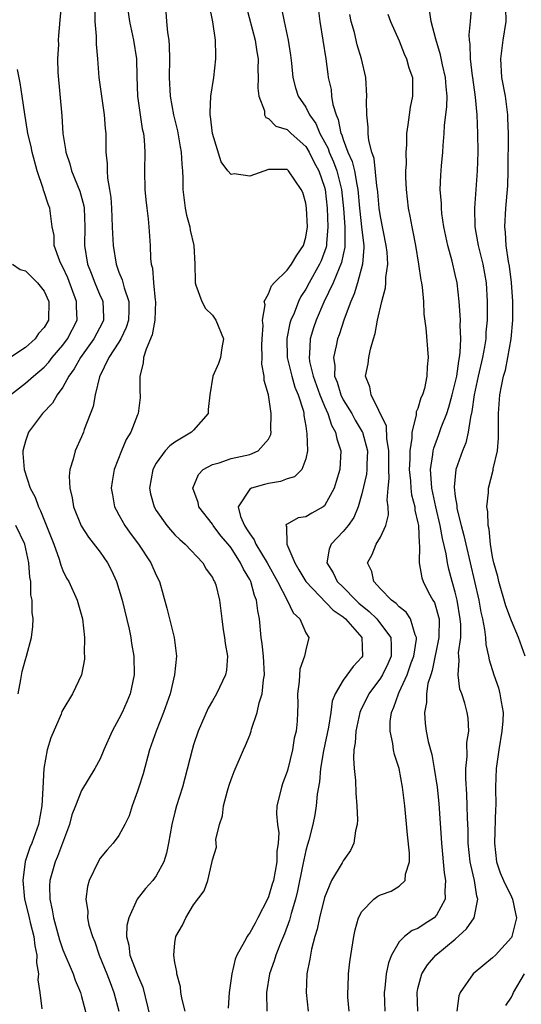
# Model space of a CAD drawing. Units: inches. Extents: x 2508000 to 2511000, y 1542000 to 1545000.
# Drawn here: x 2508684 to 2508738, y 1542298 to 1542403 of the extents above; entities that cross this region are included whole.
import ezdxf

# ---------------------------------------------------------------- set-up
doc = ezdxf.new("R2010")
doc.units = ezdxf.units.IN
doc.header["$MEASUREMENT"] = 0
doc.layers.add('LD25081542_2ft', color=93, linetype='Continuous')

msp = doc.modelspace()

# ---------------------------------------------------------------- linework, layer by layer
at = {"layer": 'LD25081542_2ft'}
for points, elevation in [([(2508688.84, 1542405.16), (2508688.52, 1542401.48), (2508688.51, 1542401), (2508688.52, 1542400.52), (2508688.44, 1542399), (2508688.48, 1542397.52), (2508688.88, 1542392.88), (2508689.01, 1542391), (2508689.29, 1542389.29), (2508689.31, 1542389), (2508689.76, 1542387.76), (2508689.94, 1542387), (2508690.82, 1542384.82), (2508691.24, 1542383.24), (2508691.27, 1542383), (2508691.35, 1542381), (2508691.32, 1542379), (2508691.65, 1542377), (2508692.04, 1542376.04), (2508692.42, 1542375), (2508693, 1542373.62), (2508693.2, 1542373.2), (2508693.27, 1542373), (2508693.34, 1542371.34), (2508693.34, 1542371), (2508693.24, 1542370.76), (2508692.33, 1542369), (2508690.88, 1542367), (2508690.21, 1542365.79), (2508689.64, 1542365), (2508689, 1542363.82), (2508688.4, 1542363), (2508687.89, 1542362.11), (2508686.82, 1542361), (2508685.34, 1542359), (2508685, 1542358.03), (2508684.71, 1542357), (2508684.73, 1542356.73), (2508684.85, 1542355), (2508685.52, 1542353), (2508686.04, 1542352.04), (2508686.38, 1542351), (2508686.6, 1542350.6), (2508688.02, 1542347), (2508688.6, 1542345.4), (2508688.72, 1542345), (2508688.77, 1542344.77), (2508689, 1542344.18), (2508689.38, 1542343.38), (2508689.63, 1542343), (2508690.54, 1542341), (2508691.09, 1542339), (2508691.33, 1542337), (2508691.29, 1542335.29), (2508691.33, 1542335), (2508691.31, 1542334.69), (2508690.98, 1542333.02), (2508690.02, 1542331), (2508689, 1542329.27), (2508688.91, 1542329.09), (2508688.82, 1542328.82), (2508687.72, 1542326.28), (2508687.34, 1542325), (2508686.98, 1542323), (2508686.87, 1542320.87), (2508686.75, 1542319), (2508686.38, 1542317), (2508685.67, 1542315), (2508685.47, 1542314.53), (2508684.97, 1542313.03), (2508684.71, 1542311), (2508684.88, 1542309), (2508685.32, 1542307.32), (2508685.38, 1542307), (2508685.5, 1542306.5), (2508685.88, 1542305), (2508685.99, 1542303.99), (2508686.22, 1542303), (2508686.18, 1542302.18), (2508686.41, 1542301), (2508686.34, 1542300.34), (2508686.54, 1542299), (2508686.77, 1542297.23)], 7762), ([(2508702.09, 1542297), (2508701.76, 1542298.24), (2508701.64, 1542299), (2508701.59, 1542299.59), (2508701.2, 1542301), (2508701.2, 1542301.2), (2508701, 1542302.19), (2508700.88, 1542303), (2508701, 1542304.3), (2508701.1, 1542305), (2508701.8, 1542306.2), (2508702.18, 1542307), (2508703, 1542308.38), (2508704.12, 1542309.88), (2508704.51, 1542311), (2508704.97, 1542313.03), (2508705, 1542313.22), (2508705.43, 1542314.57), (2508705.37, 1542315.37), (2508705.75, 1542317), (2508706.07, 1542317.93), (2508706.18, 1542319), (2508706.61, 1542320.61), (2508706.79, 1542321.21), (2508707, 1542321.8), (2508707.33, 1542322.67), (2508708.35, 1542325), (2508708.56, 1542325.44), (2508709, 1542326.54), (2508709.16, 1542327), (2508709.2, 1542327.2), (2508709.81, 1542329), (2508710.02, 1542330.02), (2508710.33, 1542331), (2508710.49, 1542332.49), (2508710.59, 1542333), (2508710.48, 1542335), (2508710.34, 1542336.34), (2508710.24, 1542337), (2508710.05, 1542339), (2508709.86, 1542339.86), (2508709.74, 1542341), (2508709.53, 1542341.53), (2508709.11, 1542343), (2508709, 1542343.22), (2508708.33, 1542344.33), (2508708.03, 1542345), (2508707, 1542346.61), (2508706.69, 1542347), (2508705.92, 1542347.92), (2508705.09, 1542349), (2508705, 1542349.14), (2508703.55, 1542351), (2508703.48, 1542351.48), (2508702.93, 1542353), (2508703.51, 1542354.49), (2508704.02, 1542355), (2508705, 1542355.55), (2508705.74, 1542355.74), (2508707, 1542356.17), (2508709, 1542356.63), (2508709.92, 1542357), (2508711, 1542358.25), (2508711.25, 1542358.75), (2508711.29, 1542359), (2508711.27, 1542359.27), (2508711.28, 1542361), (2508711, 1542363), (2508710.55, 1542364.55), (2508710.55, 1542365), (2508710.3, 1542366.3), (2508710.33, 1542367), (2508710.31, 1542368.31), (2508710.33, 1542369), (2508710.44, 1542370.44), (2508710.37, 1542371), (2508710.64, 1542372.64), (2508710.54, 1542373), (2508711, 1542373.83), (2508711.32, 1542374.68), (2508711.61, 1542375), (2508713, 1542376.35), (2508713.46, 1542377), (2508714.04, 1542377.96), (2508714.76, 1542379), (2508715, 1542379.89), (2508715.18, 1542381), (2508715.09, 1542383), (2508715, 1542383.54), (2508714.67, 1542384.67), (2508714.52, 1542385), (2508713.15, 1542387), (2508713, 1542387.15), (2508711, 1542387.13), (2508709, 1542386.42), (2508707.33, 1542386.67), (2508707, 1542386.59), (2508706.66, 1542387), (2508705.95, 1542387.95), (2508705.03, 1542391), (2508704.82, 1542392.83), (2508704.78, 1542393), (2508704.76, 1542393.24), (2508704.85, 1542395), (2508705.16, 1542397), (2508705.39, 1542399), (2508705.36, 1542399.36), (2508705.34, 1542401), (2508705.06, 1542402.94), (2508704.69, 1542404.69)], 7754), ([(2508716.24, 1542405), (2508716.51, 1542403), (2508717.13, 1542399), (2508717.35, 1542397.35), (2508717.4, 1542397), (2508717.7, 1542395.7), (2508717.77, 1542395), (2508717.9, 1542394.1), (2508718.24, 1542393), (2508718.48, 1542392.48), (2508718.77, 1542391), (2508718.85, 1542390.85), (2508719, 1542390.37), (2508719.51, 1542389), (2508719.98, 1542387.98), (2508720.2, 1542387), (2508720.45, 1542385.55), (2508720.58, 1542385), (2508720.76, 1542383), (2508721, 1542380.68), (2508721.2, 1542379), (2508721.21, 1542378.79), (2508721.07, 1542377), (2508720.54, 1542375), (2508720.19, 1542373.81), (2508719.81, 1542373), (2508719.1, 1542371.1), (2508718.56, 1542369.44), (2508718.39, 1542369), (2508718.26, 1542368.26), (2508717.95, 1542367), (2508718.1, 1542366.1), (2508718.08, 1542365), (2508718.35, 1542364.35), (2508718.74, 1542363), (2508719, 1542362.48), (2508719.92, 1542361), (2508720.3, 1542360.3), (2508721.05, 1542359.05), (2508721.06, 1542359), (2508721.6, 1542357), (2508721.55, 1542355.55), (2508721.55, 1542355), (2508721.5, 1542354.5), (2508721, 1542352.4), (2508720.6, 1542351), (2508720.13, 1542349.87), (2508719.52, 1542349), (2508719, 1542348.37), (2508717.72, 1542347), (2508717.52, 1542346.48), (2508717.26, 1542345), (2508717.93, 1542343.93), (2508718.37, 1542343), (2508719, 1542342.39), (2508720.35, 1542341), (2508720.69, 1542340.69), (2508721.8, 1542339.8), (2508722.59, 1542339), (2508723, 1542338.49), (2508724.09, 1542337), (2508724.15, 1542336.15), (2508724.13, 1542335), (2508723.79, 1542334.21), (2508723.2, 1542333), (2508723, 1542332.67), (2508721.76, 1542331), (2508720.84, 1542329.16), (2508720.79, 1542329), (2508720.34, 1542327), (2508720.28, 1542325.72), (2508720.15, 1542325), (2508720.09, 1542324.09), (2508720.17, 1542323), (2508720.31, 1542321.69), (2508720.35, 1542320.35), (2508720.48, 1542319), (2508720.53, 1542317.47), (2508720.49, 1542317), (2508720.31, 1542316.31), (2508720.15, 1542315), (2508719.8, 1542314.2), (2508719, 1542313.11), (2508718.88, 1542312.88), (2508717.75, 1542311), (2508717, 1542309.18), (2508716.47, 1542307), (2508716.21, 1542305.79), (2508715.98, 1542305), (2508715.62, 1542303.62), (2508715.5, 1542303), (2508715.44, 1542302.56), (2508715.12, 1542301), (2508715.05, 1542299), (2508715.24, 1542297)], 7748), ([(2508732.73, 1542404.73), (2508732.61, 1542403), (2508732.44, 1542401.56), (2508732.48, 1542401), (2508732.57, 1542400.57), (2508732.6, 1542399), (2508732.82, 1542397.18), (2508732.85, 1542397), (2508733.13, 1542394.87), (2508733.31, 1542393), (2508733.39, 1542391), (2508733.4, 1542389), (2508733.34, 1542387), (2508733.04, 1542383), (2508733.08, 1542381), (2508733.39, 1542379.39), (2508733.44, 1542379), (2508733.95, 1542377), (2508734.29, 1542375), (2508734.41, 1542373), (2508734.42, 1542372.42), (2508734.41, 1542371), (2508734.28, 1542369.72), (2508734.26, 1542369), (2508734.13, 1542368.13), (2508733.92, 1542367), (2508733.45, 1542365), (2508733.01, 1542363.01), (2508732.78, 1542361.22), (2508732.62, 1542360.62), (2508732.39, 1542359), (2508732.13, 1542357.87), (2508731.76, 1542357), (2508731.06, 1542355), (2508730.88, 1542353.12), (2508731, 1542352.1), (2508731.15, 1542351.15), (2508731.15, 1542351), (2508731.18, 1542350.82), (2508731.64, 1542349), (2508731.93, 1542347.93), (2508732.13, 1542347), (2508733.51, 1542341), (2508733.74, 1542339.74), (2508733.91, 1542339), (2508734.14, 1542337.86), (2508734.23, 1542337), (2508734.27, 1542336.27), (2508734.55, 1542335), (2508734.61, 1542334.61), (2508735.12, 1542333), (2508735.61, 1542331.61), (2508735.78, 1542331), (2508735.9, 1542330.11), (2508736.11, 1542329), (2508736.08, 1542328.08), (2508735.99, 1542327), (2508735.66, 1542325), (2508735.39, 1542323), (2508735.32, 1542321), (2508735.33, 1542319), (2508735.3, 1542318.7), (2508735.19, 1542315), (2508735.41, 1542313), (2508735.8, 1542311.8), (2508736.15, 1542311), (2508737, 1542309.23), (2508737.13, 1542309), (2508737.46, 1542307.47), (2508737.55, 1542307), (2508737.06, 1542305), (2508737, 1542304.88), (2508735.29, 1542303), (2508735, 1542302.71), (2508732.91, 1542301), (2508731.53, 1542299), (2508731.38, 1542298.62), (2508731.18, 1542297)], 7740), ([(2508692.41, 1542404.41), (2508692.44, 1542403), (2508692.57, 1542401.43), (2508692.56, 1542400.56), (2508692.72, 1542399), (2508692.87, 1542397), (2508693.13, 1542395), (2508693.44, 1542393), (2508693.53, 1542391.53), (2508693.59, 1542391), (2508693.59, 1542389), (2508693.73, 1542387.73), (2508693.73, 1542387), (2508693.78, 1542386.22), (2508694, 1542385), (2508694.13, 1542384.13), (2508694.2, 1542383), (2508694.29, 1542381), (2508694.3, 1542380.3), (2508694.37, 1542379), (2508694.69, 1542377), (2508694.78, 1542376.78), (2508695, 1542376.16), (2508695.34, 1542375.34), (2508695.55, 1542374.45), (2508696.06, 1542373), (2508696.07, 1542372.07), (2508696.03, 1542371), (2508695.79, 1542370.21), (2508695.19, 1542369), (2508695, 1542368.66), (2508693.94, 1542367), (2508692.92, 1542364.92), (2508692.45, 1542363), (2508692.24, 1542361.76), (2508691.3, 1542359.3), (2508691.2, 1542359), (2508691, 1542358.52), (2508690.31, 1542357), (2508690.11, 1542356.11), (2508689.76, 1542355), (2508689.69, 1542354.31), (2508689.74, 1542353), (2508689.99, 1542351.99), (2508690.14, 1542351), (2508690.96, 1542348.96), (2508691.75, 1542347.75), (2508693, 1542346.14), (2508693.78, 1542345), (2508694.2, 1542344.2), (2508694.75, 1542343), (2508695, 1542342.21), (2508695.36, 1542341), (2508696.09, 1542337.91), (2508696.28, 1542337), (2508696.36, 1542336.36), (2508696.6, 1542335), (2508696.63, 1542333), (2508696.21, 1542331), (2508695.86, 1542330.14), (2508695.34, 1542329), (2508695, 1542328.29), (2508694.28, 1542327), (2508693.4, 1542325), (2508693, 1542324.03), (2508692.44, 1542323), (2508691, 1542320.63), (2508690.36, 1542319), (2508689.96, 1542318.04), (2508689.7, 1542317), (2508688.44, 1542313.56), (2508688.19, 1542313), (2508687.62, 1542311), (2508687.58, 1542310.42), (2508687.6, 1542309), (2508687.86, 1542307.86), (2508687.99, 1542307), (2508688.63, 1542304.63), (2508689, 1542303.58), (2508690.11, 1542301), (2508690.33, 1542300.33), (2508690.88, 1542299), (2508691, 1542298.58), (2508691.74, 1542295.74)], 7760), ([(2508695.99, 1542403.99), (2508696.12, 1542403), (2508696.57, 1542401), (2508696.88, 1542399), (2508696.91, 1542397.09), (2508696.99, 1542395), (2508697.5, 1542391.5), (2508697.62, 1542391), (2508697.7, 1542390.3), (2508697.76, 1542389), (2508697.74, 1542387), (2508697.79, 1542385), (2508697.88, 1542383.88), (2508697.98, 1542383), (2508698.14, 1542381.86), (2508698.22, 1542381), (2508698.36, 1542379), (2508698.4, 1542377.6), (2508698.47, 1542377), (2508698.59, 1542376.59), (2508698.7, 1542375), (2508698.87, 1542373.13), (2508698.9, 1542373), (2508698.83, 1542371), (2508698.56, 1542369.44), (2508697.91, 1542367.91), (2508697.65, 1542367), (2508697.6, 1542366.4), (2508697.24, 1542365), (2508697.24, 1542363.24), (2508697.28, 1542363), (2508697.28, 1542362.72), (2508697.08, 1542361), (2508697, 1542360.86), (2508696.27, 1542359), (2508695.79, 1542358.21), (2508695.29, 1542357), (2508694.51, 1542355), (2508694.29, 1542353.71), (2508694.19, 1542353), (2508694.3, 1542352.3), (2508694.54, 1542351), (2508694.69, 1542350.69), (2508695, 1542350.16), (2508695.64, 1542349), (2508696.19, 1542348.19), (2508697.09, 1542347), (2508698.42, 1542345), (2508699, 1542343.69), (2508699.34, 1542343), (2508700.14, 1542340.14), (2508700.4, 1542339), (2508700.92, 1542337), (2508701.18, 1542335), (2508700.96, 1542333), (2508700.47, 1542331), (2508699.78, 1542329), (2508698.98, 1542327), (2508698.29, 1542325), (2508697.58, 1542322.42), (2508697.14, 1542321), (2508697, 1542320.57), (2508696.43, 1542319), (2508696.09, 1542317.91), (2508695.65, 1542317), (2508695, 1542315.8), (2508694.39, 1542315), (2508693.73, 1542314.27), (2508693, 1542313.37), (2508692.78, 1542313), (2508691.82, 1542311), (2508691.64, 1542310.36), (2508691.45, 1542309), (2508691.66, 1542307.66), (2508691.64, 1542307), (2508691.8, 1542306.2), (2508692.16, 1542305), (2508692.41, 1542304.41), (2508692.89, 1542303), (2508693.72, 1542301), (2508694.05, 1542300.05), (2508694.47, 1542299), (2508695, 1542297)], 7758), ([(2508700.01, 1542404.01), (2508700.08, 1542403), (2508700.2, 1542401.8), (2508700.33, 1542401), (2508700.38, 1542400.38), (2508700.41, 1542399), (2508700.39, 1542397), (2508700.49, 1542395), (2508700.84, 1542393), (2508701.27, 1542391.27), (2508701.56, 1542389.56), (2508701.68, 1542389), (2508701.72, 1542387.72), (2508701.8, 1542387), (2508701.83, 1542386.17), (2508701.84, 1542385), (2508702.09, 1542383), (2508702.24, 1542382.24), (2508702.58, 1542381), (2508702.63, 1542380.63), (2508703.02, 1542379), (2508703.12, 1542377), (2508703.16, 1542375.16), (2508703.15, 1542375), (2508703.25, 1542374.75), (2508703.86, 1542373), (2508704.26, 1542372.26), (2508705, 1542371.54), (2508705.39, 1542371), (2508706.21, 1542369), (2508706.03, 1542368.03), (2508705.89, 1542367), (2508705.65, 1542366.35), (2508705.06, 1542365), (2508704.73, 1542363), (2508704.55, 1542361.45), (2508704.56, 1542361), (2508703, 1542359.23), (2508702.78, 1542359), (2508701, 1542357.92), (2508700.45, 1542357.55), (2508699.96, 1542357), (2508699, 1542355.68), (2508698.62, 1542355), (2508698.26, 1542353), (2508698.4, 1542352.4), (2508698.76, 1542351), (2508699, 1542350.61), (2508700.13, 1542349), (2508700.53, 1542348.53), (2508701, 1542348.02), (2508701.51, 1542347.51), (2508702.08, 1542347), (2508703.98, 1542345), (2508704.35, 1542344.35), (2508705, 1542343.45), (2508705.14, 1542343.14), (2508705.24, 1542343), (2508705.36, 1542342.64), (2508705.78, 1542341), (2508706, 1542339), (2508706.17, 1542337.83), (2508706.3, 1542337), (2508706.37, 1542336.37), (2508706.61, 1542335), (2508706.5, 1542333.5), (2508706.41, 1542333), (2508705.46, 1542331), (2508705, 1542330.24), (2508704.57, 1542329.43), (2508703.5, 1542327), (2508703, 1542325.52), (2508702.84, 1542325), (2508702.05, 1542321.95), (2508701.79, 1542321), (2508701.18, 1542319), (2508701, 1542318.31), (2508700.67, 1542317), (2508700.32, 1542315), (2508700.08, 1542313.92), (2508699.8, 1542313), (2508699, 1542311.48), (2508698.64, 1542311), (2508697.86, 1542310.14), (2508696.97, 1542309), (2508696.05, 1542307), (2508695.84, 1542306.16), (2508695.8, 1542305), (2508696.05, 1542304.05), (2508696.18, 1542303), (2508697, 1542300.88), (2508697.55, 1542299.55), (2508698.33, 1542296.33)], 7756), ([(2508708.62, 1542404.62), (2508709.59, 1542401), (2508709.76, 1542399.76), (2508709.89, 1542399), (2508709.87, 1542397.87), (2508709.92, 1542397), (2508709.86, 1542395.86), (2508709.96, 1542395), (2508710.57, 1542393.43), (2508710.59, 1542393), (2508710.71, 1542392.71), (2508711, 1542392.62), (2508711.79, 1542391.79), (2508713, 1542391.43), (2508713.43, 1542391), (2508715, 1542389.59), (2508715.35, 1542389), (2508715.9, 1542387.9), (2508716.39, 1542387), (2508717, 1542385.24), (2508717.06, 1542385), (2508717.28, 1542383), (2508717.36, 1542381), (2508717.21, 1542379.21), (2508717.21, 1542379), (2508717.17, 1542378.83), (2508716.64, 1542377.36), (2508716.47, 1542377), (2508715.35, 1542375), (2508715, 1542374.33), (2508714.47, 1542373.53), (2508714.22, 1542373), (2508713.74, 1542371.74), (2508713.41, 1542371), (2508713.31, 1542370.69), (2508712.97, 1542369.03), (2508713.02, 1542367), (2508713.52, 1542365), (2508713.84, 1542363.84), (2508714.2, 1542363), (2508714.74, 1542361.26), (2508714.79, 1542361), (2508714.8, 1542360.8), (2508715, 1542359.66), (2508715.08, 1542359.08), (2508715.13, 1542358.87), (2508715.19, 1542357), (2508715, 1542356.14), (2508714.57, 1542355), (2508713.79, 1542354.21), (2508713, 1542354), (2508712.29, 1542353.71), (2508711, 1542353.52), (2508710.58, 1542353.42), (2508709.19, 1542353), (2508709, 1542352.89), (2508707.77, 1542351), (2508708.02, 1542349.98), (2508708.44, 1542349), (2508708.67, 1542348.67), (2508709, 1542348.12), (2508709.48, 1542347.48), (2508709.66, 1542347), (2508710.87, 1542345), (2508711.97, 1542343), (2508713.02, 1542341), (2508713.65, 1542339.65), (2508714.36, 1542339), (2508715, 1542337.53), (2508715.31, 1542337), (2508715, 1542335.7), (2508714.88, 1542335), (2508714.38, 1542333.62), (2508714.29, 1542332.29), (2508714.13, 1542331), (2508714.14, 1542329.86), (2508714.12, 1542329), (2508714.07, 1542328.07), (2508713.97, 1542327), (2508713.77, 1542326.23), (2508713.58, 1542325), (2508713.08, 1542322.92), (2508713, 1542322.66), (2508712.56, 1542321.44), (2508712.39, 1542321), (2508712.23, 1542320.23), (2508711.92, 1542319), (2508711.86, 1542318.14), (2508711.96, 1542317), (2508712.1, 1542316.1), (2508712.05, 1542315), (2508711.92, 1542314.08), (2508711.91, 1542313), (2508711.53, 1542311), (2508711.42, 1542310.58), (2508711, 1542309.25), (2508710.9, 1542309), (2508709.88, 1542307), (2508709.57, 1542306.43), (2508709, 1542305.39), (2508708.82, 1542305.18), (2508708.71, 1542305), (2508708.44, 1542304.44), (2508707.63, 1542303), (2508707.45, 1542302.55), (2508707.09, 1542301), (2508706.79, 1542299), (2508706.7, 1542297.3)], 7752), ([(2508712.4, 1542404.4), (2508712.67, 1542403), (2508713.12, 1542401), (2508713.37, 1542399.37), (2508713.47, 1542398.53), (2508713.62, 1542397), (2508713.9, 1542395.9), (2508714.2, 1542395), (2508715, 1542393.8), (2508715.4, 1542393), (2508716.06, 1542392.06), (2508716.5, 1542391), (2508717, 1542390.12), (2508717.38, 1542389.38), (2508717.5, 1542389), (2508717.97, 1542387.97), (2508718.33, 1542387), (2508718.82, 1542385), (2508719.03, 1542382.97), (2508719.17, 1542381), (2508719.17, 1542379.17), (2508719.18, 1542379), (2508719.17, 1542378.83), (2508719, 1542378.05), (2508718.83, 1542377.17), (2508718.77, 1542377), (2508718.56, 1542376.56), (2508717.92, 1542375), (2508716.92, 1542372.92), (2508716.11, 1542371), (2508715.83, 1542370.17), (2508715.46, 1542369), (2508715.41, 1542367.41), (2508715.35, 1542367), (2508715.41, 1542366.59), (2508715.8, 1542365), (2508716.52, 1542363), (2508717, 1542361.8), (2508717.36, 1542361), (2508717.74, 1542359.74), (2508718.19, 1542359), (2508718.31, 1542358.31), (2508718.77, 1542357), (2508718.66, 1542355), (2508718.27, 1542353.73), (2508718.03, 1542353), (2508717, 1542351.11), (2508716.86, 1542351), (2508715.66, 1542350.34), (2508715, 1542349.93), (2508714.17, 1542349.83), (2508713, 1542349.15), (2508712.89, 1542349.11), (2508712.86, 1542349), (2508712.92, 1542348.92), (2508712.97, 1542347), (2508713.82, 1542345), (2508714.27, 1542344.27), (2508715, 1542343), (2508717.94, 1542339.94), (2508719, 1542339.22), (2508719.25, 1542339), (2508721, 1542337), (2508721.06, 1542335), (2508721, 1542334.9), (2508720.08, 1542333.92), (2508719, 1542332.43), (2508718.15, 1542331), (2508717.82, 1542330.18), (2508717.68, 1542329), (2508717.42, 1542327.42), (2508716.89, 1542324.89), (2508716.58, 1542323), (2508716.46, 1542321.54), (2508716.23, 1542320.23), (2508716.12, 1542319), (2508715.96, 1542318.04), (2508715.75, 1542317), (2508715.32, 1542315.32), (2508715.17, 1542314.83), (2508715, 1542314.21), (2508714.78, 1542313.22), (2508714.69, 1542312.69), (2508714.13, 1542309.87), (2508713.9, 1542309), (2508713.44, 1542307.44), (2508713.26, 1542306.74), (2508712.73, 1542305.27), (2508712.28, 1542304.28), (2508711.78, 1542303), (2508711.61, 1542302.39), (2508711.11, 1542301), (2508710.78, 1542299), (2508710.83, 1542297)], 7750), ([(2508719.65, 1542297), (2508719.51, 1542298.49), (2508719.49, 1542299), (2508719.53, 1542299.53), (2508719.56, 1542301), (2508719.71, 1542302.29), (2508720.13, 1542305), (2508720.29, 1542305.71), (2508720.63, 1542307), (2508721, 1542307.68), (2508722.3, 1542309), (2508722.7, 1542309.3), (2508723, 1542309.47), (2508724.14, 1542309.86), (2508725, 1542310.38), (2508725.62, 1542311), (2508725.66, 1542311.66), (2508726.1, 1542313), (2508726.1, 1542313.9), (2508725.88, 1542315.88), (2508725.59, 1542319), (2508725.35, 1542321), (2508724.98, 1542323), (2508724.5, 1542324.5), (2508724.4, 1542325), (2508724.32, 1542325.67), (2508724.02, 1542327), (2508724.03, 1542328.03), (2508724.16, 1542329), (2508724.44, 1542329.56), (2508724.91, 1542331), (2508725, 1542331.17), (2508725.85, 1542333), (2508726.29, 1542334.29), (2508726.56, 1542335), (2508726.84, 1542336.84), (2508726.84, 1542337), (2508726.69, 1542337.31), (2508726.21, 1542339), (2508725.73, 1542339.73), (2508725, 1542340.3), (2508724.67, 1542340.67), (2508724.17, 1542341), (2508723, 1542342.22), (2508722.28, 1542343), (2508722.08, 1542344.08), (2508721.61, 1542345), (2508722.09, 1542345.91), (2508722.55, 1542347), (2508723, 1542347.75), (2508723.56, 1542349), (2508723.85, 1542350.15), (2508723.82, 1542351), (2508723.72, 1542351.72), (2508723.82, 1542353), (2508723.94, 1542354.06), (2508723.9, 1542355), (2508723.9, 1542357), (2508723.67, 1542358.33), (2508723.64, 1542359.64), (2508721.99, 1542363), (2508721.87, 1542363.87), (2508721.39, 1542365), (2508721.66, 1542366.34), (2508721.75, 1542367), (2508721.91, 1542367.91), (2508722.25, 1542369), (2508722.44, 1542369.56), (2508722.68, 1542371), (2508723.14, 1542373), (2508723.54, 1542374.46), (2508723.57, 1542375), (2508723.57, 1542375.57), (2508723.77, 1542377), (2508723.7, 1542378.3), (2508723.62, 1542379), (2508723, 1542382.1), (2508722.87, 1542383), (2508722.72, 1542384.72), (2508722.69, 1542385), (2508722.62, 1542385.38), (2508722.32, 1542388.32), (2508722.07, 1542389), (2508721.75, 1542390.25), (2508721.68, 1542391), (2508721.68, 1542391.68), (2508721.53, 1542393), (2508721.51, 1542394.49), (2508721.55, 1542395), (2508721.42, 1542397), (2508720.97, 1542399), (2508720.5, 1542400.5), (2508720.2, 1542401.8), (2508719.87, 1542403), (2508719.73, 1542403.73)], 7746), ([(2508723.77, 1542403.77), (2508724.06, 1542403), (2508725, 1542400.93), (2508725.54, 1542399.54), (2508725.79, 1542399), (2508726.04, 1542398.04), (2508726.41, 1542397), (2508726.44, 1542395), (2508726.17, 1542393.83), (2508726.05, 1542393), (2508725.94, 1542391.94), (2508725.79, 1542391), (2508725.77, 1542389.77), (2508725.71, 1542389), (2508725.73, 1542387.73), (2508725.69, 1542387), (2508725.69, 1542386.31), (2508725.74, 1542385), (2508725.96, 1542383), (2508726.14, 1542382.14), (2508726.34, 1542381), (2508726.46, 1542380.46), (2508726.73, 1542379), (2508727.07, 1542377), (2508727.3, 1542375.3), (2508727.37, 1542375), (2508727.45, 1542374.55), (2508727.59, 1542373), (2508727.65, 1542371.65), (2508727.85, 1542370.15), (2508728.09, 1542367), (2508727.98, 1542366.02), (2508727.96, 1542365), (2508727.7, 1542363.7), (2508727.49, 1542363), (2508727.33, 1542362.67), (2508727, 1542361.54), (2508726.82, 1542361.18), (2508726.83, 1542360.83), (2508726.35, 1542359), (2508726.36, 1542358.36), (2508726.13, 1542357), (2508726.13, 1542356.13), (2508726.07, 1542355), (2508726.21, 1542353.79), (2508726.24, 1542353), (2508726.31, 1542352.31), (2508726.66, 1542351), (2508726.67, 1542350.67), (2508727, 1542349.29), (2508727.05, 1542349), (2508727.12, 1542347.12), (2508727.17, 1542346.83), (2508727.13, 1542345), (2508727.42, 1542343.42), (2508727.56, 1542343), (2508728.15, 1542341.85), (2508728.61, 1542341), (2508728.76, 1542340.76), (2508729, 1542340.01), (2508729.22, 1542339.22), (2508729.26, 1542339), (2508729.25, 1542337), (2508728.53, 1542333.47), (2508728.37, 1542333), (2508728.08, 1542332.08), (2508727.93, 1542331), (2508727.93, 1542330.07), (2508727.69, 1542329), (2508727.79, 1542327.79), (2508727.89, 1542327), (2508728.11, 1542325.89), (2508728.48, 1542324.48), (2508728.75, 1542323), (2508729.06, 1542321), (2508729.23, 1542319.23), (2508729.51, 1542315), (2508729.82, 1542311.82), (2508729.97, 1542311), (2508729.88, 1542309.88), (2508729.93, 1542309), (2508729, 1542307.28), (2508728.74, 1542307), (2508727.67, 1542306.33), (2508727, 1542305.84), (2508726.38, 1542305.63), (2508725.58, 1542305), (2508725, 1542304.43), (2508724.17, 1542303), (2508723.84, 1542302.16), (2508723.62, 1542301), (2508723.45, 1542299.45), (2508723.39, 1542299), (2508723.47, 1542297)], 7744), ([(2508727, 1542297), (2508726.91, 1542299), (2508727, 1542299.43), (2508727.41, 1542301), (2508728.03, 1542301.97), (2508728.91, 1542303), (2508731, 1542304.72), (2508732.2, 1542305.8), (2508733.02, 1542307), (2508733.43, 1542309), (2508733.32, 1542309.32), (2508733.04, 1542311), (2508732.65, 1542312.65), (2508732.59, 1542313), (2508732.39, 1542315), (2508732.38, 1542316.38), (2508732.32, 1542317.69), (2508732.29, 1542319), (2508732.24, 1542320.24), (2508732.12, 1542321.88), (2508732.13, 1542323), (2508732.27, 1542324.27), (2508732.24, 1542325.76), (2508732.45, 1542327), (2508732.37, 1542328.37), (2508732.28, 1542329), (2508732.03, 1542329.97), (2508731.69, 1542331), (2508731.5, 1542331.5), (2508731.31, 1542333), (2508731.43, 1542334.57), (2508731.38, 1542335), (2508731.36, 1542335.36), (2508731.58, 1542337), (2508731.59, 1542338.41), (2508731.54, 1542339), (2508731.21, 1542341), (2508731, 1542341.87), (2508730.68, 1542343), (2508730.32, 1542344.32), (2508730.17, 1542345), (2508730.04, 1542345.96), (2508729.63, 1542347.63), (2508729.4, 1542349), (2508728.93, 1542351), (2508728.5, 1542353), (2508728.44, 1542353.56), (2508728.35, 1542355), (2508728.6, 1542356.6), (2508728.62, 1542357), (2508728.69, 1542357.31), (2508729.24, 1542358.76), (2508729.5, 1542359.5), (2508730.09, 1542361), (2508730.31, 1542361.69), (2508730.68, 1542363), (2508731, 1542364.28), (2508731.15, 1542365), (2508731.38, 1542366.62), (2508731.47, 1542367), (2508731.54, 1542367.54), (2508731.6, 1542369), (2508731.54, 1542370.46), (2508731.56, 1542371), (2508731.54, 1542371.54), (2508731.42, 1542373), (2508731.19, 1542375), (2508731, 1542375.9), (2508730.66, 1542377.34), (2508730.2, 1542379), (2508729.99, 1542379.99), (2508729.79, 1542381), (2508729.57, 1542382.43), (2508729.51, 1542383), (2508729.51, 1542383.51), (2508729.38, 1542385), (2508729.46, 1542386.54), (2508729.54, 1542387.54), (2508729.68, 1542389), (2508729.71, 1542389.71), (2508729.82, 1542391), (2508729.85, 1542391.85), (2508730.11, 1542393.89), (2508730.12, 1542395), (2508730.01, 1542396.01), (2508729.96, 1542397), (2508729.64, 1542398.36), (2508729.43, 1542399.43), (2508728.91, 1542401.09), (2508728.43, 1542403), (2508728.23, 1542404.23)], 7742), ([(2508738.48, 1542335), (2508737.77, 1542337), (2508737, 1542338.79), (2508736.41, 1542340.41), (2508735.65, 1542343), (2508735.55, 1542343.55), (2508735.13, 1542345), (2508735, 1542345.66), (2508734.77, 1542347), (2508734.63, 1542348.63), (2508734.52, 1542349), (2508734.49, 1542350.49), (2508734.37, 1542351), (2508734.54, 1542352.54), (2508734.54, 1542353), (2508735.06, 1542354.94), (2508735.07, 1542355.07), (2508735.51, 1542357), (2508735.64, 1542358.36), (2508735.64, 1542361), (2508735.77, 1542363), (2508735.94, 1542363.94), (2508736.17, 1542365), (2508736.36, 1542365.64), (2508736.64, 1542367), (2508736.97, 1542369), (2508737.16, 1542371), (2508737.16, 1542373), (2508737.02, 1542375.02), (2508736.8, 1542376.8), (2508736.71, 1542377.29), (2508736.46, 1542379), (2508736.39, 1542380.39), (2508736.3, 1542381), (2508736.41, 1542383), (2508736.61, 1542385.39), (2508736.67, 1542387), (2508736.69, 1542391), (2508736.64, 1542392.64), (2508736.62, 1542393), (2508736.36, 1542395), (2508736, 1542397), (2508735.88, 1542399), (2508736.11, 1542401), (2508736.43, 1542403), (2508736.42, 1542404.42)], 7738), ([(2508683.4, 1542363), (2508685, 1542364.24), (2508685.85, 1542365), (2508687, 1542365.97), (2508687.49, 1542366.51), (2508687.86, 1542367), (2508689, 1542368.31), (2508689.51, 1542369), (2508690.53, 1542371), (2508690.47, 1542372.47), (2508690.48, 1542373), (2508689.52, 1542375.52), (2508689, 1542376.68), (2508688.82, 1542377), (2508688.68, 1542377.32), (2508688.08, 1542379), (2508688.06, 1542380.06), (2508687.85, 1542381), (2508687.62, 1542383), (2508687.42, 1542383.42), (2508687, 1542384.74), (2508686.93, 1542384.93), (2508686.9, 1542385.1), (2508686.25, 1542387), (2508685.71, 1542389), (2508685.61, 1542389.61), (2508685.25, 1542391), (2508685.23, 1542391.23), (2508684.92, 1542393.08), (2508684.66, 1542395), (2508684.44, 1542396.44), (2508684.16, 1542397.84)], 7764), ([(2508683.62, 1542377), (2508684.44, 1542376.44), (2508685, 1542376.29), (2508685.63, 1542375.63), (2508686.3, 1542375), (2508687, 1542374.12), (2508687.49, 1542373), (2508687.45, 1542371), (2508687, 1542370.23), (2508686.41, 1542369.59), (2508686.04, 1542369), (2508685, 1542368.08), (2508683, 1542366.76)], 7766), ([(2508684.21, 1542331), (2508684.5, 1542332.5), (2508684.64, 1542333.36), (2508685, 1542334.66), (2508685.11, 1542335), (2508685.64, 1542337), (2508685.79, 1542338.21), (2508685.81, 1542339), (2508685.7, 1542339.7), (2508685.72, 1542341), (2508685.59, 1542341.59), (2508685.56, 1542343), (2508685.46, 1542343.46), (2508685.36, 1542345), (2508684.94, 1542347), (2508683.98, 1542349)], 7764), ([(2508736.41, 1542297.59), (2508737, 1542298.5), (2508737.17, 1542298.83), (2508737.23, 1542299), (2508738.42, 1542301)], 7738)]:
    msp.add_lwpolyline(points, dxfattribs=dict(at, elevation=elevation))

doc.saveas('drawing.dxf')
